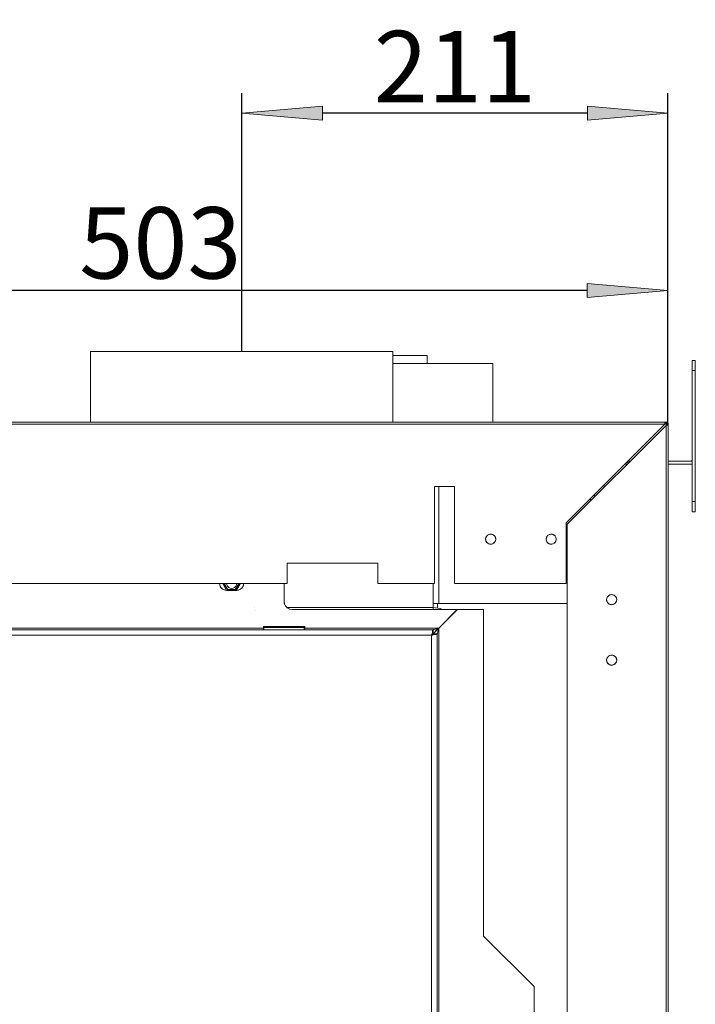
# Model space of a CAD drawing. Units: millimetres. Extents: x -2159 to 2041, y -1366 to 1604.
# Drawn here: x 435 to 770, y 174 to 662 of the extents above; entities that cross this region are included whole.
import ezdxf

# ---------------------------------------------------------------- set-up
doc = ezdxf.new("R2010")
doc.units = ezdxf.units.MM
doc.header["$LTSCALE"] = 10
doc.header["$PDMODE"] = 1
doc.header["$PDSIZE"] = -2
doc.layers.get('0').update_dxf_attribs({"lineweight": 18})
doc.layers.add('Geen', color=7, linetype='Continuous', lineweight=9)
doc.layers.add('Maatlijnen', color=7, linetype='Continuous', lineweight=9)
doc.styles.add('Century Gothic', font='Century Gothic')
doc.dimstyles.new('iFiRE', dxfattribs={"dimtxt": 35.401801, "dimasz": 39.997559, "dimexe": 10, "dimexo": 0, "dimgap": 5, "dimtad": 1, "dimdec": 0, "dimtxsty": 'Century Gothic', "dimblk": 'VW_FILLEDARROW', "dimblk1": 'VW_FILLEDARROW', "dimblk2": 'VW_FILLEDARROW', "dimcen": 0, "dimazin": 0, "dimtfac": 1, "dimtdec": 0, "dimtix": 1, "dimtmove": 0, "dimatfit": 0, "dimldrblk": 'VW_FILLEDARROW-1', "dimfxl": 1, "dimfrac": 2, "dimtolj": 1, "dimarcsym": 0})

# ---------------------------------------------------------------- blocks, each defined once
blk = doc.blocks.new('VW_FILLEDARROW')
at = {"linetype": 'Continuous', "lineweight": 0}
blk.add_hatch(color=0, dxfattribs=at).paths.add_polyline_path([(-1, 0.087), (0, 0), (-1, -0.087)])
at = {"color": 0, "linetype": 'Continuous', "lineweight": 5, "flags": 128}
blk.add_lwpolyline([(-1, 0.087), (0, 0), (-1, -0.087)], close=True, dxfattribs=at)
blk = doc.blocks.new('*D20')
at = {"layer": 'Defpoints', "color": 0}
for p in [(545.26, 615.78), (545.26, 497.6), (756.7, 461.08)]:
    blk.add_point(p, dxfattribs=at)
at = {"layer": 'Maatlijnen', "color": 0, "linetype": 'Continuous', "lineweight": -2}
for p, q in [((545.26, 497.6), (545.26, 625.78)), ((756.7, 461.08), (756.7, 625.78)), ((716.71, 615.78), (585.26, 615.78))]:
    blk.add_line(p, q, dxfattribs=at)
at = {"layer": 'Maatlijnen', "color": 0, "lineweight": -2, "xscale": 39.99755859374999, "yscale": 39.99755859374999, "zscale": 39.99755859374999, "rotation": 180}
blk.add_blockref('VW_FILLEDARROW', (545.26, 615.78), dxfattribs=at)
at = {"layer": 'Maatlijnen', "color": 0, "lineweight": -2, "xscale": 39.99755859374999, "yscale": 39.99755859374999, "zscale": 39.99755859374999}
blk.add_blockref('VW_FILLEDARROW', (756.7, 615.78), dxfattribs=at)
at = {"layer": 'Maatlijnen', "color": 0, "lineweight": 9, "insert": (650.98, 638.93), "char_height": 35.402, "attachment_point": 5, "style": 'Century Gothic'}
blk.add_mtext('\\A1;211', dxfattribs=at)
blk = doc.blocks.new('VW_FILLEDARROW-1')
at = {"linetype": 'Continuous', "lineweight": 0}
blk.add_hatch(color=0, dxfattribs=at).paths.add_polyline_path([(-1, 0.087), (0, 0), (-1, -0.087)])
at = {"color": 0, "linetype": 'Continuous', "lineweight": 13, "flags": 128}
blk.add_lwpolyline([(-1, 0.087), (0, 0), (-1, -0.087)], close=True, dxfattribs=at)
blk = doc.blocks.new('Groep-5-1')
at = {"layer": 'Geen', "color": 7, "linetype": 'Continuous', "lineweight": 9}
for p, q in [((470.26, 497.6), (470.26, 462.6)), ((620.26, 497.6), (470.26, 497.6)), ((620.26, 497.6), (620.26, 462.6)), ((637.26, 495.7), (620.26, 495.7)), ((637.26, 495.7), (637.26, 491.7)), ((768.76, 493.2), (768.76, 418.2)), ((770.26, 493.2), (768.76, 493.2)), ((770.26, 418.2), (770.26, 493.2)), ((667.08, 491.7), (620.26, 491.7)), ((669.76, 491.7), (667.08, 491.7)), ((669.76, 491.7), (669.76, 462.6)), ((770.26, 488.2), (768.76, 488.2)), ((650.26, 462.6), (257.76, 462.6)), ((755.16, 461.6), (258.26, 461.6)), ((686.51, 462.6), (650.26, 462.6)), ((727.36, 462.6), (686.51, 462.6)), ((706.26, 412.7), (755.16, 461.6)), ((755.76, 461), (706.76, 412)), ((751.16, 462.6), (727.36, 462.6)), ((755.26, 462.6), (751.16, 462.6)), ((755.16, 461.6), (755.18, 461.94)), ((755.16, 461.6), (755.18, 461.71)), ((755.16, 461.6), (755.18, 461.67)), ((755.16, 461.6), (755.19, 461.64)), ((755.16, 461.6), (755.18, 461.64)), ((755.18, 461.94), (755.21, 462.22)), ((755.19, 461.64), (755.21, 461.67)), ((755.21, 462.22), (755.23, 462.43)), ((755.21, 461.67), (755.24, 461.69)), ((755.23, 462.43), (755.25, 462.57)), ((755.24, 461.69), (755.26, 461.7)), ((755.25, 462.57), (755.26, 462.6)), ((755.26, 462.6), (755.26, 461.7)), ((755.76, 462.6), (755.26, 462.6)), ((755.76, 461.7), (755.26, 461.7)), ((755.9, 462.59), (755.76, 462.6)), ((756.09, 462.55), (755.76, 462.6)), ((755.76, 462.15), (755.79, 462.6)), ((755.76, 461.7), (755.76, 462.6)), ((755.79, 461.7), (755.76, 461.7)), ((755.76, 461.7), (755.79, 461.69)), ((755.76, 461.7), (755.79, 461.7)), ((755.76, 461), (756.02, 461.02)), ((755.76, 461), (755.9, 461.02)), ((755.76, 461), (755.85, 461.02)), ((755.76, 461), (755.82, 461.02)), ((755.8, 461.02), (755.76, 461)), ((755.76, -257.4), (755.76, 461)), ((755.83, 461.67), (755.79, 461.7)), ((755.79, 461.69), (755.82, 461.68)), ((755.83, 461.05), (755.8, 461.02)), ((755.83, 461.67), (756.47, 462.31)), ((755.83, 461.67), (755.85, 461.65)), ((755.83, 461.67), (755.85, 461.65)), ((755.86, 461.07), (755.83, 461.05)), ((755.85, 461.65), (755.86, 461.63)), ((755.85, 461.65), (755.86, 461.6)), ((755.86, 461.6), (755.86, 461.1)), ((755.92, 461.6), (755.86, 461.6)), ((756.76, 461.1), (755.86, 461.1)), ((755.86, 461.1), (755.86, 461.07)), ((755.99, 462.56), (755.9, 462.59)), ((755.98, 461.6), (755.92, 461.6)), ((756.09, 461.6), (755.98, 461.6)), ((756.32, 461.04), (756.02, 461.02)), ((756.25, 462.46), (756.09, 462.55)), ((756.37, 462.39), (756.09, 462.55)), ((756.31, 461.6), (756.09, 461.6)), ((756.2, 462.5), (756.14, 462.52)), ((756.28, 462.44), (756.2, 462.5)), ((756.76, 461.6), (756.31, 461.6)), ((756.55, 461.06), (756.32, 461.04)), ((756.47, 462.31), (756.37, 462.39)), ((756.56, 462.21), (756.47, 462.31)), ((756.66, 462.04), (756.47, 462.31)), ((756.7, 461.08), (756.55, 461.06)), ((756.61, 462.12), (756.56, 462.21)), ((756.72, 461.86), (756.66, 462.04)), ((756.75, 461.73), (756.66, 462.04)), ((756.68, 461.98), (756.71, 461.92)), ((756.76, 461.1), (756.7, 461.08)), ((756.72, 461.83), (756.71, 461.92)), ((756.76, 461.6), (756.75, 461.73)), ((756.76, 461.6), (756.76, -257.4)), ((736.46, 441.7), (735.26, 441.7)), ((737.96, 443.2), (736.76, 443.2)), ((736.76, 443.2), (736.76, 442)), ((767.96, 443.2), (756.76, 443.2)), ((767.96, 441.7), (756.76, 441.7)), ((768.17, 443.23), (767.96, 443.2)), ((767.96, 441.7), (768.57, 441.78)), ((768.42, 443.35), (768.17, 443.23)), ((768.56, 443.48), (768.42, 443.35)), ((768.53, 443.43), (768.42, 443.35)), ((768.68, 443.65), (768.53, 443.43)), ((768.53, 443.43), (768.76, 443.2)), ((768.76, 441.87), (768.57, 441.78)), ((768.68, 443.67), (768.61, 443.55)), ((768.71, 443.75), (768.66, 443.62)), ((768.76, 443.89), (768.68, 443.65)), ((768.76, 444), (768.72, 443.79)), ((768.76, 444), (768.76, 443.89)), ((650.86, 430.7), (640.86, 430.7)), ((640.86, 382.6), (640.86, 430.7)), ((643.06, 430.7), (643.06, 372.7)), ((650.86, 430.7), (650.86, 382.6)), ((724.76, 431.2), (725.26, 430.7)), ((725.26, 430.7), (725.26, 430.5)), ((720.26, 426.7), (720.26, 425.5)), ((718.26, 424.7), (718.26, 423.5)), ((770.26, 423.2), (768.76, 423.2)), ((770.26, 418.2), (768.76, 418.2)), ((706.26, 382.6), (706.26, 412.7)), ((706.76, 412), (706.76, -257.4)), ((666.26, 404.6), (666.38, 405.38)), ((666.42, 405.46), (666.33, 405.04)), ((666.38, 405.38), (666.67, 405.98)), ((666.77, 406.09), (666.49, 405.61)), ((666.67, 405.98), (667.18, 406.54)), ((667.36, 406.64), (666.99, 406.32)), ((667.18, 406.54), (667.87, 406.93)), ((667.95, 406.95), (667.77, 406.88)), ((667.87, 406.93), (668.61, 407.1)), ((668.76, 407.08), (668.41, 407.05)), ((668.61, 407.1), (669.39, 407.03)), ((669.57, 406.95), (669.12, 407.05)), ((669.39, 407.03), (670.01, 406.77)), ((670.16, 406.64), (669.76, 406.88)), ((670.69, 406.2), (670.01, 406.77)), ((670.54, 406.32), (670.75, 406.09)), ((670.69, 406.2), (671.1, 405.5)), ((671.03, 405.61), (671.11, 405.46)), ((671.1, 405.5), (671.26, 404.75)), ((696.26, 404.6), (696.38, 405.38)), ((696.42, 405.46), (696.33, 405.04)), ((696.67, 405.98), (696.38, 405.38)), ((696.77, 406.09), (696.49, 405.61)), ((696.67, 405.98), (697.18, 406.54)), ((697.36, 406.64), (696.99, 406.32)), ((697.18, 406.54), (697.87, 406.93)), ((697.95, 406.95), (697.77, 406.88)), ((697.87, 406.93), (698.61, 407.1)), ((698.76, 407.08), (698.41, 407.05)), ((698.61, 407.1), (699.39, 407.03)), ((699.57, 406.95), (699.12, 407.05)), ((699.39, 407.03), (700.01, 406.77)), ((700.16, 406.64), (699.76, 406.88)), ((700.01, 406.77), (700.69, 406.2)), ((700.54, 406.32), (700.75, 406.09)), ((700.69, 406.2), (701.1, 405.5)), ((701.03, 405.61), (701.11, 405.45)), ((701.1, 405.5), (701.26, 404.75)), ((666.27, 404.45), (666.26, 404.6)), ((666.26, 404.6), (666.33, 404.16)), ((666.43, 403.7), (666.27, 404.45)), ((666.42, 403.75), (666.49, 403.59)), ((666.84, 403), (666.43, 403.7)), ((666.77, 403.11), (666.99, 402.88)), ((666.84, 403), (667.51, 402.43)), ((667.77, 402.32), (667.36, 402.56)), ((668.13, 402.17), (667.51, 402.43)), ((668.41, 402.15), (667.95, 402.25)), ((668.13, 402.17), (668.91, 402.1)), ((669.12, 402.15), (668.76, 402.12)), ((669.66, 402.27), (668.91, 402.1)), ((669.76, 402.32), (669.57, 402.25)), ((670.35, 402.66), (669.66, 402.27)), ((670.54, 402.88), (670.16, 402.56)), ((670.85, 403.22), (670.35, 402.66)), ((671.03, 403.59), (670.75, 403.11)), ((670.85, 403.22), (671.14, 403.82)), ((671.2, 404.16), (671.11, 403.74)), ((671.26, 404.6), (671.14, 403.82)), ((671.2, 405.04), (671.26, 404.6)), ((671.26, 404.75), (671.26, 404.6)), ((696.27, 404.45), (696.26, 404.6)), ((696.26, 404.6), (696.33, 404.16)), ((696.43, 403.7), (696.27, 404.45)), ((696.42, 403.74), (696.49, 403.59)), ((696.84, 403), (696.43, 403.7)), ((696.77, 403.11), (696.99, 402.88)), ((697.51, 402.43), (696.84, 403)), ((697.77, 402.32), (697.36, 402.56)), ((698.13, 402.17), (697.51, 402.43)), ((698.41, 402.15), (697.95, 402.25)), ((698.91, 402.1), (698.13, 402.17)), ((699.12, 402.15), (698.76, 402.12)), ((699.66, 402.27), (698.91, 402.1)), ((699.76, 402.32), (699.57, 402.25)), ((700.35, 402.66), (699.66, 402.27)), ((700.54, 402.88), (700.16, 402.56)), ((700.85, 403.22), (700.35, 402.66)), ((701.03, 403.59), (700.75, 403.11)), ((701.14, 403.82), (700.85, 403.22)), ((701.2, 404.16), (701.11, 403.74)), ((701.26, 404.6), (701.14, 403.82)), ((701.2, 405.04), (701.26, 404.6)), ((701.26, 404.6), (701.26, 404.75)), ((612.76, 392.7), (567.76, 392.7)), ((567.76, 382.6), (567.76, 392.7)), ((612.76, 392.7), (612.76, 382.6)), ((567.76, 382.6), (362.76, 382.6)), ((534.31, 382.6), (534.37, 381.85)), ((534.35, 382.1), (534.45, 381.65)), ((534.8, 380.83), (534.37, 381.85)), ((534.67, 381.14), (534.96, 380.65)), ((535.57, 379.97), (534.8, 380.83)), ((535.82, 382.6), (537.78, 379.2)), ((536.39, 382.6), (538.3, 379.3)), ((536.68, 382.6), (538.44, 379.55)), ((536.79, 382.6), (536.79, 382.55)), ((536.79, 382.55), (536.8, 382.39)), ((537.78, 382.6), (537.89, 381.93)), ((538.24, 381.23), (537.89, 381.93)), ((538.79, 380.68), (538.24, 381.23)), ((542.29, 381.23), (541.73, 380.68)), ((543.84, 382.6), (542.08, 379.55)), ((544.13, 382.6), (542.23, 379.3)), ((542.64, 381.93), (542.29, 381.23)), ((542.75, 382.6), (542.64, 381.93)), ((544.71, 382.6), (542.75, 379.2)), ((543.73, 382.6), (543.72, 382.39)), ((546.06, 381.52), (545.51, 380.53)), ((546.08, 381.67), (545.87, 381.18)), ((546.25, 382.6), (546.06, 381.52)), ((566.26, 382.6), (566.26, 373.7)), ((640.86, 382.6), (612.76, 382.6)), ((640.16, 382.6), (640.16, 370.7)), ((640.26, 382.6), (640.26, 369.7)), ((706.26, 382.6), (650.86, 382.6)), ((535.78, 379.85), (535.35, 380.22)), ((536.57, 379.41), (535.57, 379.97)), ((536.75, 379.38), (536.3, 379.56)), ((537.76, 379.2), (536.57, 379.41)), ((542.76, 379.2), (537.76, 379.2)), ((538.27, 379.86), (538.66, 379.62)), ((542.23, 379.3), (538.3, 379.3)), ((542.08, 379.55), (538.44, 379.55)), ((538.66, 379.62), (538.8, 379.55)), ((539.49, 380.32), (538.79, 380.68)), ((540.26, 380.2), (539.49, 380.32)), ((541.04, 380.32), (540.26, 380.2)), ((541.73, 380.68), (541.04, 380.32)), ((541.73, 379.55), (542.13, 379.77)), ((542.13, 379.77), (542.26, 379.86)), ((543.79, 379.38), (542.76, 379.2)), ((542.76, 379.2), (543.61, 379.3)), ((544.66, 379.76), (543.61, 379.3)), ((544.78, 379.87), (544.29, 379.59)), ((544.66, 379.76), (545.51, 380.53)), ((545.59, 380.68), (545.21, 380.26)), ((726.67, 375.98), (726.38, 375.38)), ((726.77, 376.09), (726.49, 375.61)), ((726.67, 375.98), (727.18, 376.54)), ((727.36, 376.64), (726.99, 376.32)), ((727.18, 376.54), (727.87, 376.93)), ((727.95, 376.95), (727.77, 376.88)), ((727.87, 376.93), (728.61, 377.1)), ((728.76, 377.08), (728.41, 377.05)), ((729.39, 377.03), (728.61, 377.1)), ((729.57, 376.95), (729.12, 377.05)), ((729.39, 377.03), (730.01, 376.77)), ((730.16, 376.64), (729.76, 376.88)), ((730.01, 376.77), (730.69, 376.2)), ((730.54, 376.32), (730.75, 376.09)), ((730.69, 376.2), (731.1, 375.5)), ((566.26, 373.7), (566.47, 372.53)), ((566.38, 372.73), (566.26, 373.7)), ((566.9, 371.54), (566.38, 372.73)), ((566.71, 371.96), (567.03, 371.39)), ((567.78, 370.56), (566.9, 371.54)), ((641.81, 372.7), (640.26, 372.7)), ((642.36, 372.7), (641.81, 372.7)), ((706.76, 372.7), (642.36, 372.7)), ((642.36, 372.7), (642.36, 370.42)), ((726.26, 374.6), (726.38, 375.38)), ((726.27, 374.45), (726.26, 374.6)), ((726.26, 374.6), (726.33, 374.16)), ((726.43, 373.7), (726.27, 374.45)), ((726.42, 375.46), (726.33, 375.04)), ((726.42, 373.74), (726.49, 373.59)), ((726.84, 373), (726.43, 373.7)), ((726.77, 373.11), (726.99, 372.88)), ((727.51, 372.43), (726.84, 373)), ((727.77, 372.32), (727.36, 372.56)), ((728.13, 372.17), (727.51, 372.43)), ((728.41, 372.15), (727.95, 372.25)), ((728.91, 372.1), (728.13, 372.17)), ((729.12, 372.15), (728.76, 372.12)), ((729.66, 372.27), (728.91, 372.1)), ((729.76, 372.32), (729.57, 372.25)), ((730.35, 372.66), (729.66, 372.27)), ((730.54, 372.88), (730.16, 372.56)), ((730.85, 373.22), (730.35, 372.66)), ((731.03, 373.59), (730.75, 373.11)), ((730.85, 373.22), (731.14, 373.82)), ((731.03, 375.61), (731.11, 375.45)), ((731.1, 375.5), (731.26, 374.75)), ((731.2, 374.16), (731.11, 373.74)), ((731.26, 374.6), (731.14, 373.82)), ((731.2, 375.04), (731.26, 374.6)), ((731.26, 374.75), (731.26, 374.6)), ((551.36, 370.7), (551.36, 370.7)), ((552.09, 369.2), (552.09, 369.2)), ((567.95, 370.47), (567.47, 370.91)), ((640.26, 370.7), (567.7, 370.7)), ((568.91, 369.94), (567.78, 370.56)), ((569.09, 369.9), (568.52, 370.15)), ((570.26, 369.7), (568.91, 369.94)), ((652.16, 369.7), (570.26, 369.7)), ((643.69, 370.24), (640.26, 370.7)), ((652.16, 369.7), (642.96, 360.5)), ((652.36, 369.7), (643.06, 360.4)), ((644.84, 369.7), (643.69, 370.24)), ((649.37, 366.71), (649.27, 366.81)), ((665.26, 369.7), (652.36, 369.7)), ((665.26, 207.7), (665.26, 369.7)), ((648.34, 365.68), (648.24, 365.77)), ((640.16, 359.7), (292.36, 359.7)), ((639.46, 356.9), (293.06, 356.9)), ((556.01, 360.5), (376.51, 360.5)), ((576.51, 361.2), (556.01, 361.2)), ((556.01, 359.7), (556.01, 361.2)), ((556.26, 360.2), (556.01, 360.2)), ((556.26, 360.7), (556.26, 359.7)), ((576.26, 360.7), (556.26, 360.7)), ((576.26, 360.7), (576.26, 359.7)), ((576.51, 360.2), (576.26, 360.2)), ((576.51, 361.2), (576.51, 359.7)), ((642.96, 360.5), (576.51, 360.5)), ((640.16, 359.7), (576.51, 359.7)), ((639.46, 356.9), (639.67, 357.81)), ((639.79, 357.15), (639.46, 356.9)), ((639.46, 356.9), (639.55, 357.14)), ((639.46, 356.9), (639.6, 357.07)), ((639.46, 356.9), (639.55, 357.07)), ((640.09, 357.04), (639.46, 356.9)), ((639.56, 356.93), (639.46, 356.9)), ((639.46, 356.9), (639.53, 356.93)), ((639.46, 356.9), (639.46, -187.5)), ((639.6, 357.07), (639.79, 357.32)), ((639.67, 357.81), (639.83, 358.54)), ((639.76, 357.28), (639.76, 357.13)), ((639.79, 357.32), (639.96, 357.53)), ((640.04, 357.35), (639.79, 357.15)), ((639.83, 358.54), (639.97, 359.17)), ((639.96, 357.53), (640.08, 357.66)), ((639.97, 359.17), (640.09, 359.58)), ((640.19, 357.48), (640.04, 357.35)), ((640.08, 357.66), (640.16, 357.7)), ((640.08, 357.68), (640.08, 357.68)), ((640.09, 359.58), (640.16, 359.7)), ((640.95, 357.23), (640.09, 357.04)), ((640.1, 357.69), (640.1, 357.69)), ((640.1, 357.68), (640.1, 357.68)), ((640.26, 357.66), (640.12, 357.68)), ((640.26, 357.67), (640.13, 357.68)), ((640.16, 359.7), (640.16, 357.7)), ((640.16, 359.7), (640.19, 359.7)), ((640.16, 357.7), (640.21, 357.72)), ((640.26, 357.7), (640.16, 357.7)), ((640.19, 359.7), (640.26, 359.72)), ((640.26, 357.58), (640.19, 357.48)), ((640.21, 357.72), (640.46, 357.92)), ((640.26, 359.72), (640.51, 359.77)), ((640.39, 357.79), (640.26, 357.6)), ((640.26, 357.76), (640.26, 357.6)), ((640.26, 357.6), (640.26, 357.58)), ((642.26, 357.6), (640.26, 357.6)), ((640.74, 358.11), (640.39, 357.79)), ((640.46, 357.92), (640.98, 358.42)), ((640.51, 359.77), (641.39, 360.03)), ((641.29, 358.64), (640.74, 358.11)), ((641.64, 357.38), (640.95, 357.23)), ((640.96, 358.4), (641, 358.36)), ((640.98, 358.42), (641.79, 359.28)), ((642.21, 359.55), (641.29, 358.64)), ((641.39, 360.03), (642.96, 360.5)), ((641.64, 357.38), (642.1, 357.51)), ((641.79, 359.28), (642.96, 360.5)), ((642.06, 359.41), (641.98, 359.48)), ((642.26, 357.6), (642.1, 357.51)), ((643.06, 360.4), (642.21, 359.55)), ((642.28, 357.73), (642.26, 357.6)), ((642.26, 357.6), (642.26, -188.2)), ((642.38, 358.04), (642.28, 357.73)), ((642.54, 358.6), (642.38, 358.04)), ((643.06, 360.4), (642.54, 358.6)), ((642.61, 358.53), (642.61, 358.53)), ((642.68, 360.32), (642.96, 360.5)), ((643.06, 360.4), (642.85, 360.07)), ((643.06, 360.4), (643.06, -191)), ((727.36, 346.64), (726.99, 346.32)), ((727.18, 346.54), (727.87, 346.93)), ((727.95, 346.95), (727.77, 346.88)), ((727.87, 346.93), (728.61, 347.1)), ((728.76, 347.08), (728.41, 347.05)), ((728.61, 347.1), (729.39, 347.03)), ((729.57, 346.95), (729.12, 347.05)), ((729.39, 347.03), (730.01, 346.77)), ((730.16, 346.64), (729.76, 346.88)), ((730.01, 346.77), (730.69, 346.2)), ((726.26, 344.6), (726.38, 345.38)), ((726.27, 344.45), (726.26, 344.6)), ((726.26, 344.6), (726.33, 344.16)), ((726.26, 344.6), (726.39, 343.9)), ((726.43, 343.7), (726.27, 344.45)), ((726.42, 345.46), (726.33, 345.04)), ((726.38, 345.38), (726.67, 345.98)), ((726.42, 343.74), (726.49, 343.59)), ((726.84, 343), (726.43, 343.7)), ((726.45, 343.68), (726.79, 343.1)), ((726.77, 346.09), (726.49, 345.61)), ((726.67, 345.98), (727.18, 346.54)), ((726.77, 343.11), (726.99, 342.88)), ((727.51, 342.43), (726.84, 343)), ((727.37, 342.55), (727.02, 342.85)), ((727.77, 342.32), (727.36, 342.56)), ((728.13, 342.17), (727.51, 342.43)), ((728.13, 342.21), (727.68, 342.37)), ((728.41, 342.15), (727.95, 342.25)), ((728.91, 342.1), (728.13, 342.17)), ((728.99, 342.14), (728.54, 342.14)), ((729.12, 342.15), (728.76, 342.12)), ((729.66, 342.27), (728.91, 342.1)), ((729.84, 342.37), (729.39, 342.21)), ((729.76, 342.32), (729.57, 342.25)), ((730.35, 342.66), (729.66, 342.27)), ((730.54, 342.88), (730.15, 342.55)), ((730.54, 342.88), (730.16, 342.56)), ((730.85, 343.22), (730.35, 342.66)), ((730.54, 346.32), (730.75, 346.09)), ((730.69, 346.2), (731.1, 345.5)), ((731.07, 343.68), (730.74, 343.1)), ((731.03, 343.59), (730.75, 343.11)), ((730.85, 343.22), (731.14, 343.82)), ((731.03, 345.61), (731.11, 345.45)), ((731.1, 345.5), (731.26, 344.75)), ((731.2, 344.16), (731.11, 343.74)), ((731.12, 343.77), (731.12, 343.76)), ((731.26, 344.6), (731.14, 343.82)), ((731.26, 344.6), (731.14, 343.9)), ((731.2, 345.04), (731.26, 344.6)), ((731.26, 344.6), (731.26, 344.75)), ((690.26, 182.7), (665.26, 207.7)), ((690.26, -17.3), (690.26, 182.7))]:
    blk.add_line(p, q, dxfattribs=at)
blk = doc.blocks.new('*D50')
at = {"layer": 'Defpoints', "color": 0}
for p in [(253.26, 527.91), (756.56, 462.21), (253.26, 440.7)]:
    blk.add_point(p, dxfattribs=at)
at = {"layer": 'Maatlijnen', "color": 0, "linetype": 'Continuous', "lineweight": -2}
for p, q in [((253.26, 440.7), (253.26, 537.91)), ((756.56, 462.21), (756.56, 537.91)), ((716.56, 527.91), (293.26, 527.91))]:
    blk.add_line(p, q, dxfattribs=at)
at = {"layer": 'Maatlijnen', "color": 0, "lineweight": -2, "xscale": 39.99755859374999, "yscale": 39.99755859374999, "zscale": 39.99755859374999, "rotation": 180}
blk.add_blockref('VW_FILLEDARROW', (253.26, 527.91), dxfattribs=at)
at = {"layer": 'Maatlijnen', "color": 0, "lineweight": -2, "xscale": 39.99755859374999, "yscale": 39.99755859374999, "zscale": 39.99755859374999}
blk.add_blockref('VW_FILLEDARROW', (756.56, 527.91), dxfattribs=at)
at = {"layer": 'Maatlijnen', "color": 0, "lineweight": 9, "insert": (504.91, 551.49), "char_height": 35.402, "attachment_point": 5, "style": 'Century Gothic'}
blk.add_mtext('\\A1;503', dxfattribs=at)

msp = doc.modelspace()

# ---------------------------------------------------------------- block references
at = {"layer": 'Geen', "color": 7}
msp.add_blockref('Groep-5-1', (0, 0), dxfattribs=at)

# ---------------------------------------------------------------- dimensions: what is measured, and where the dimension line sits
at = {"layer": 'Maatlijnen', "color": 7, "linetype": 'Continuous', "lineweight": 9}
for base, p1, p2, override, picture, middle in [((545.26, 615.78), (756.7, 461.08), (545.26, 497.6), {"dimgap": 5, "dimpost": '<>', "dimtxsty": 'Century Gothic', "dimtmove": 2}, '*D20', (650.98, 638.93)), ((253.26, 527.91), (756.56, 462.21), (253.26, 440.7), {"dimtxt": 35.401801, "dimgap": 5, "dimpost": '<>', "dimtxsty": 'Century Gothic', "dimtmove": 2}, '*D50', (504.91, 551.49))]:
    dim = msp.add_linear_dim(base=base, p1=p1, p2=p2, dimstyle='iFiRE', override=override, dxfattribs=at)
    dim.commit()
    dim.dimension.update_dxf_attribs({"geometry": picture, "text_midpoint": middle})

doc.saveas('drawing.dxf')
